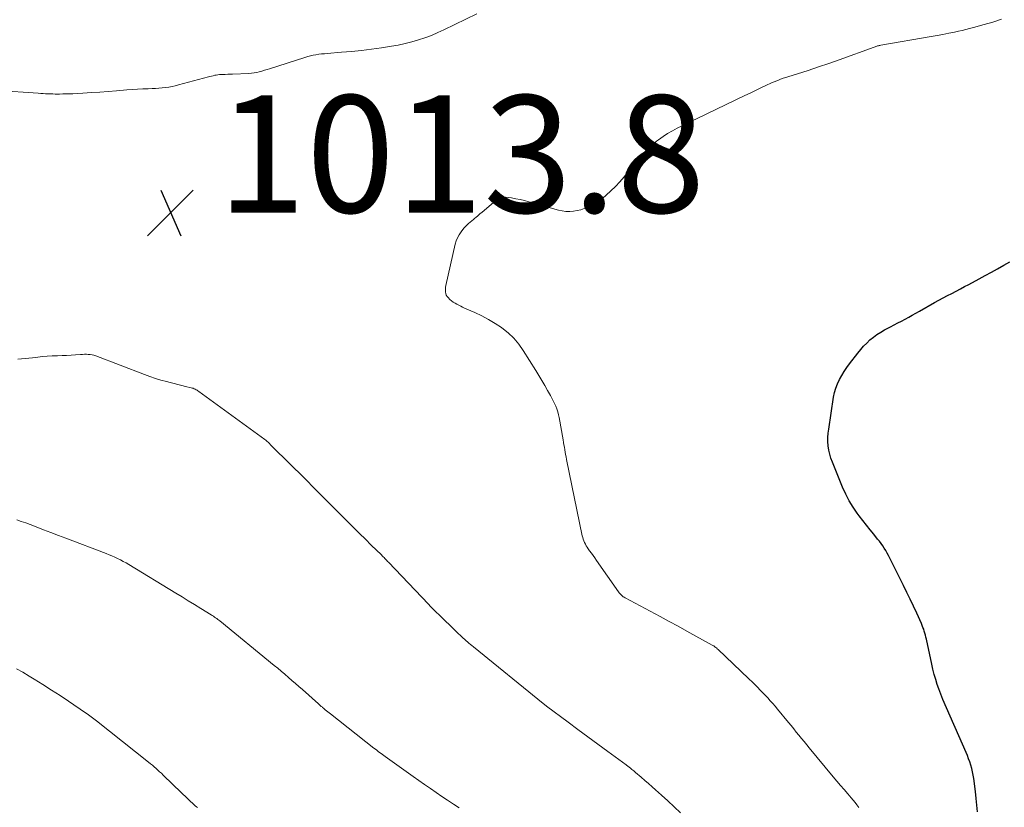
# Model space of a CAD drawing. Units: feet. Extents: x 1999996 to 2003784, y 595000 to 600000.
# Drawn here: x 2001393 to 2001562, y 596575 to 596709 of the extents above; entities that cross this region are included whole.
import ezdxf

# ---------------------------------------------------------------- set-up
doc = ezdxf.new("R2010")
doc.units = ezdxf.units.FT
doc.header["$LTSCALE"] = 100
doc.header["$MEASUREMENT"] = 0
for name, color, linetype, lineweight in [('CONTOUR INDEX', 32, 'Continuous', 25), ('CONTOUR INTERMEDIATE', 40, 'Continuous', 15), ('SPOT ELEVATION', 7, 'Continuous', 15)]:
    doc.layers.add(name, color=color, linetype=linetype, lineweight=lineweight)
doc.styles.add('slant', font='romans.shx', dxfattribs={"oblique": 14.999978})

# ---------------------------------------------------------------- blocks, each defined once
blk = doc.blocks.new('SPOT')
at = {"layer": 'SPOT ELEVATION', "lineweight": 25}
for p, q in [((-3.95, -3.95), (3.86, 3.85)), ((-1.67, 3.81), (1.74, -3.97))]:
    blk.add_line(p, q, dxfattribs=at)

msp = doc.modelspace()

# ---------------------------------------------------------------- linework, layer by layer
at = {"layer": 'CONTOUR INDEX', "elevation": 1020, "flags": 128}
msp.add_lwpolyline([(2001556.98, 596574), (2001556.87, 596575.14), (2001556.74, 596576.28), (2001556.61, 596577.42), (2001556.33, 596579.68), (2001556.24, 596580.25), (2001556.13, 596580.82), (2001556, 596581.38), (2001555.84, 596581.94), (2001555.66, 596582.49), (2001555.46, 596583.04), (2001555.25, 596583.58), (2001555.03, 596584.12), (2001551.07, 596593.16), (2001550.89, 596593.6), (2001550.71, 596594.05), (2001550.54, 596594.5), (2001550.38, 596594.95), (2001550.11, 596595.73), (2001549.84, 596596.58), (2001549.58, 596597.44), (2001549.36, 596598.3), (2001549.16, 596599.17), (2001548.25, 596603.46), (2001548.17, 596603.8), (2001548.09, 596604.14), (2001548, 596604.47), (2001547.9, 596604.81), (2001547.79, 596605.14), (2001547.67, 596605.46), (2001547.54, 596605.79), (2001547.41, 596606.11), (2001546.61, 596607.87), (2001546.06, 596609.06), (2001545.5, 596610.25), (2001544.93, 596611.43), (2001544.35, 596612.61), (2001541.99, 596617.29), (2001541.77, 596617.72), (2001541.54, 596618.14), (2001541.3, 596618.56), (2001541.05, 596618.97), (2001540.79, 596619.37), (2001540.51, 596619.77), (2001540.23, 596620.15), (2001539.93, 596620.53), (2001539.26, 596621.35), (2001538.63, 596622.13), (2001538.01, 596622.92), (2001537.39, 596623.72), (2001536.78, 596624.52), (2001536.45, 596624.96), (2001535.72, 596626), (2001535.05, 596627.08), (2001534.47, 596628.21), (2001533.94, 596629.37), (2001532.2, 596633.67), (2001531.95, 596634.34), (2001531.75, 596635.03), (2001531.6, 596635.73), (2001531.5, 596636.44), (2001531.45, 596637.16), (2001531.44, 596637.88), (2001531.48, 596638.6), (2001531.57, 596639.31), (2001532.41, 596644.75), (2001532.57, 596645.53), (2001532.79, 596646.3), (2001533.07, 596647.04), (2001533.41, 596647.77), (2001533.8, 596648.47), (2001534.21, 596649.16), (2001534.67, 596649.82), (2001535.14, 596650.47), (2001536.55, 596652.28), (2001537.03, 596652.87), (2001537.54, 596653.45), (2001538.07, 596653.99), (2001538.62, 596654.52), (2001539.21, 596655.01), (2001539.81, 596655.46), (2001540.45, 596655.87), (2001541.12, 596656.25), (2001542.12, 596656.77), (2001542.74, 596657.09), (2001543.37, 596657.42), (2001543.99, 596657.75), (2001544.61, 596658.08), (2001545.23, 596658.42), (2001545.85, 596658.75), (2001546.47, 596659.1), (2001547.08, 596659.44), (2001549.65, 596660.89), (2001550.37, 596661.29), (2001551.1, 596661.69), (2001551.84, 596662.08), (2001552.57, 596662.46), (2001553.31, 596662.84), (2001554.05, 596663.23), (2001554.78, 596663.62), (2001555.52, 596664.01), (2001557.25, 596664.95), (2001558.31, 596665.52), (2001559.36, 596666.1), (2001560.41, 596666.68), (2001561.46, 596667.27), (2001562.5, 596667.85)], dxfattribs=at)
at = {"layer": 'CONTOUR INTERMEDIATE', "flags": 128}
for points, elevation in [([(2001389.66, 596697.11), (2001396.6, 596696.62), (2001397.02, 596696.6), (2001397.43, 596696.57), (2001397.85, 596696.55), (2001398.26, 596696.53), (2001398.68, 596696.51), (2001399.09, 596696.5), (2001399.51, 596696.49), (2001399.93, 596696.49), (2001400.23, 596696.49), (2001400.8, 596696.5), (2001401.36, 596696.51), (2001401.93, 596696.53), (2001402.5, 596696.55), (2001404.23, 596696.65), (2001405.67, 596696.73), (2001407.1, 596696.82), (2001408.53, 596696.92), (2001409.96, 596697.03), (2001411.73, 596697.18), (2001412.64, 596697.25), (2001413.55, 596697.31), (2001414.46, 596697.36), (2001415.37, 596697.4), (2001416.07, 596697.43), (2001416.63, 596697.46), (2001417.2, 596697.5), (2001417.76, 596697.55), (2001418.32, 596697.61), (2001418.88, 596697.68), (2001419.44, 596697.78), (2001419.99, 596697.9), (2001420.54, 596698.04), (2001425.64, 596699.42), (2001425.91, 596699.49), (2001426.18, 596699.56), (2001426.46, 596699.62), (2001426.73, 596699.69), (2001427, 596699.74), (2001427.28, 596699.78), (2001427.56, 596699.81), (2001427.84, 596699.83), (2001428.11, 596699.84), (2001428.53, 596699.85), (2001428.94, 596699.87), (2001429.36, 596699.89), (2001429.78, 596699.9), (2001432.54, 596700), (2001433, 596700.03), (2001433.45, 596700.09), (2001433.9, 596700.18), (2001434.34, 596700.29), (2001434.79, 596700.41), (2001435.23, 596700.55), (2001435.67, 596700.68), (2001436.1, 596700.82), (2001442.14, 596702.75), (2001442.61, 596702.89), (2001443.07, 596703.01), (2001443.55, 596703.11), (2001444.02, 596703.2), (2001444.5, 596703.27), (2001444.98, 596703.33), (2001445.46, 596703.38), (2001445.95, 596703.42), (2001448.4, 596703.61), (2001450.1, 596703.76), (2001451.8, 596703.93), (2001453.5, 596704.15), (2001455.2, 596704.38), (2001456.92, 596704.65), (2001458.08, 596704.85), (2001459.23, 596705.09), (2001460.37, 596705.39), (2001461.5, 596705.72), (2001462.61, 596706.1), (2001463.72, 596706.51), (2001464.8, 596706.97), (2001465.87, 596707.46), (2001471.5, 596710.19)], 1012), ([(2001536.7, 596574.74), (2001536.39, 596575.15), (2001536.07, 596575.56), (2001535.74, 596575.96), (2001535.41, 596576.36), (2001534.84, 596577.03), (2001534.21, 596577.76), (2001533.59, 596578.49), (2001532.97, 596579.23), (2001532.35, 596579.97), (2001528.25, 596584.89), (2001527.81, 596585.43), (2001527.36, 596585.97), (2001526.92, 596586.52), (2001526.48, 596587.06), (2001526.04, 596587.6), (2001525.6, 596588.15), (2001525.16, 596588.69), (2001524.72, 596589.23), (2001522.85, 596591.5), (2001522.44, 596591.99), (2001522.02, 596592.47), (2001521.6, 596592.95), (2001521.17, 596593.42), (2001520.69, 596593.93), (2001520, 596594.64), (2001519.31, 596595.35), (2001518.61, 596596.05), (2001517.9, 596596.73), (2001512.67, 596601.71), (2001512.55, 596601.82), (2001512.44, 596601.92), (2001512.32, 596602.02), (2001512.19, 596602.11), (2001512.07, 596602.2), (2001511.94, 596602.29), (2001511.81, 596602.37), (2001511.67, 596602.44), (2001508.9, 596603.98), (2001507.37, 596604.82), (2001505.85, 596605.66), (2001504.31, 596606.49), (2001502.78, 596607.31), (2001496.82, 596610.49), (2001496.65, 596610.59), (2001496.49, 596610.7), (2001496.33, 596610.82), (2001496.19, 596610.95), (2001496.17, 596610.97), (2001496.04, 596611.1), (2001495.92, 596611.24), (2001495.8, 596611.38), (2001495.69, 596611.53), (2001491.92, 596616.9), (2001491.63, 596617.32), (2001491.33, 596617.73), (2001491.04, 596618.14), (2001490.74, 596618.55), (2001490.51, 596618.88), (2001490.33, 596619.13), (2001490.17, 596619.39), (2001490.02, 596619.66), (2001489.88, 596619.93), (2001489.76, 596620.21), (2001489.65, 596620.5), (2001489.56, 596620.79), (2001489.49, 596621.09), (2001486.81, 596634.13), (2001486.73, 596634.54), (2001486.65, 596634.95), (2001486.57, 596635.37), (2001486.5, 596635.79), (2001486.43, 596636.2), (2001486.35, 596636.62), (2001486.28, 596637.03), (2001486.21, 596637.45), (2001485.53, 596641.27), (2001485.42, 596641.76), (2001485.3, 596642.25), (2001485.14, 596642.74), (2001484.96, 596643.21), (2001484.76, 596643.68), (2001484.54, 596644.14), (2001484.31, 596644.6), (2001484.07, 596645.04), (2001483.58, 596645.88), (2001483.08, 596646.74), (2001482.57, 596647.6), (2001482.06, 596648.45), (2001481.54, 596649.29), (2001479.42, 596652.69), (2001478.64, 596653.78), (2001477.79, 596654.81), (2001476.81, 596655.73), (2001475.77, 596656.57), (2001475.7, 596656.62), (2001474.6, 596657.35), (2001473.48, 596658.03), (2001472.32, 596658.64), (2001471.14, 596659.21), (2001469.4, 596659.97), (2001469.06, 596660.12), (2001468.73, 596660.28), (2001468.4, 596660.43), (2001468.07, 596660.6), (2001467.76, 596660.77), (2001467.45, 596660.97), (2001467.17, 596661.19), (2001466.9, 596661.43), (2001466.59, 596661.74), (2001466.41, 596661.95), (2001466.27, 596662.18), (2001466.18, 596662.43), (2001466.12, 596662.7), (2001466.11, 596662.98), (2001466.11, 596663.26), (2001466.14, 596663.53), (2001466.19, 596663.81), (2001467.81, 596670.86), (2001467.98, 596671.42), (2001468.19, 596671.97), (2001468.48, 596672.48), (2001468.81, 596672.97), (2001469.1, 596673.36), (2001469.33, 596673.63), (2001469.56, 596673.9), (2001469.82, 596674.15), (2001470.08, 596674.39), (2001470.35, 596674.62), (2001470.62, 596674.86), (2001470.89, 596675.09), (2001471.17, 596675.31), (2001471.32, 596675.44), (2001471.67, 596675.73), (2001472.02, 596676.02), (2001472.37, 596676.31), (2001472.72, 596676.61), (2001474.77, 596678.35), (2001474.94, 596678.48), (2001475.12, 596678.6), (2001475.32, 596678.71), (2001475.51, 596678.81), (2001475.72, 596678.87), (2001475.93, 596678.92), (2001476.14, 596678.93), (2001476.36, 596678.91), (2001477.42, 596678.76), (2001478.16, 596678.63), (2001478.9, 596678.49), (2001479.63, 596678.31), (2001480.36, 596678.12), (2001485.45, 596676.68), (2001486.08, 596676.55), (2001486.7, 596676.46), (2001487.34, 596676.45), (2001487.98, 596676.5), (2001488.61, 596676.61), (2001489.23, 596676.75), (2001489.84, 596676.95), (2001490.44, 596677.18), (2001490.57, 596677.24), (2001491.21, 596677.55), (2001491.83, 596677.9), (2001492.42, 596678.31), (2001492.99, 596678.74), (2001493.57, 596679.23), (2001494.38, 596679.96), (2001495.17, 596680.72), (2001495.91, 596681.52), (2001496.62, 596682.36), (2001498.89, 596685.21), (2001499.64, 596686.08), (2001500.43, 596686.91), (2001501.29, 596687.69), (2001502.18, 596688.42), (2001502.51, 596688.68), (2001503.28, 596689.23), (2001504.06, 596689.75), (2001504.87, 596690.22), (2001505.71, 596690.67), (2001506.55, 596691.09), (2001507.4, 596691.51), (2001508.25, 596691.92), (2001509.1, 596692.33), (2001517.25, 596696.23), (2001518.15, 596696.66), (2001519.06, 596697.1), (2001519.96, 596697.53), (2001520.86, 596697.97), (2001521.78, 596698.38), (2001522.7, 596698.77), (2001523.64, 596699.12), (2001524.59, 596699.44), (2001526.26, 596699.95), (2001528.04, 596700.52), (2001529.82, 596701.11), (2001531.6, 596701.71), (2001533.37, 596702.34), (2001539.36, 596704.49), (2001539.5, 596704.54), (2001539.64, 596704.59), (2001539.77, 596704.64), (2001539.91, 596704.69), (2001540.05, 596704.73), (2001540.19, 596704.77), (2001540.33, 596704.8), (2001540.47, 596704.83), (2001549.08, 596706.32), (2001550.07, 596706.49), (2001551.07, 596706.68), (2001552.06, 596706.87), (2001553.04, 596707.07), (2001553.74, 596707.21), (2001554.38, 596707.35), (2001555.01, 596707.49), (2001555.64, 596707.65), (2001556.27, 596707.82), (2001558.12, 596708.34), (2001559.6, 596708.78), (2001561.06, 596709.28)], 1016), ([(2001506.28, 596573.82), (2001505.19, 596574.83), (2001504.1, 596575.84), (2001503, 596576.83), (2001502.02, 596577.71), (2001501.4, 596578.26), (2001500.78, 596578.81), (2001500.16, 596579.35), (2001499.53, 596579.89), (2001498.59, 596580.71), (2001498.43, 596580.84), (2001498.28, 596580.97), (2001498.12, 596581.1), (2001497.97, 596581.23), (2001497.86, 596581.31), (2001497.76, 596581.4), (2001497.65, 596581.48), (2001497.54, 596581.56), (2001497.44, 596581.65), (2001497.33, 596581.73), (2001497.22, 596581.81), (2001497.11, 596581.89), (2001497, 596581.97), (2001493.83, 596584.3), (2001492.14, 596585.54), (2001490.45, 596586.79), (2001488.76, 596588.04), (2001487.07, 596589.29), (2001483.4, 596592.01), (2001483.33, 596592.07), (2001483.25, 596592.13), (2001483.18, 596592.18), (2001483.1, 596592.24), (2001483.03, 596592.3), (2001482.96, 596592.36), (2001482.88, 596592.42), (2001482.81, 596592.47), (2001470.91, 596602.13), (2001470.65, 596602.34), (2001470.4, 596602.55), (2001470.14, 596602.76), (2001469.89, 596602.98), (2001469.64, 596603.19), (2001469.4, 596603.42), (2001469.15, 596603.64), (2001468.91, 596603.87), (2001468.08, 596604.66), (2001467.62, 596605.1), (2001467.16, 596605.54), (2001466.7, 596605.98), (2001466.24, 596606.42), (2001466.04, 596606.61), (2001465.68, 596606.96), (2001465.32, 596607.3), (2001464.97, 596607.65), (2001464.61, 596607.99), (2001464.26, 596608.34), (2001463.91, 596608.69), (2001463.56, 596609.05), (2001463.22, 596609.4), (2001456.4, 596616.57), (2001456.25, 596616.73), (2001456.09, 596616.89), (2001455.94, 596617.04), (2001455.79, 596617.2), (2001455.64, 596617.36), (2001455.49, 596617.51), (2001455.33, 596617.66), (2001455.18, 596617.82), (2001453.46, 596619.5), (2001452.45, 596620.49), (2001451.44, 596621.48), (2001450.43, 596622.48), (2001449.43, 596623.48), (2001445.56, 596627.34), (2001444.82, 596628.09), (2001444.08, 596628.84), (2001443.34, 596629.59), (2001442.6, 596630.35), (2001441.86, 596631.1), (2001441.12, 596631.85), (2001440.37, 596632.6), (2001439.62, 596633.34), (2001436.45, 596636.45), (2001436.39, 596636.51), (2001436.32, 596636.57), (2001436.26, 596636.63), (2001436.2, 596636.69), (2001436.14, 596636.76), (2001436.08, 596636.82), (2001436.01, 596636.88), (2001435.95, 596636.94), (2001435.83, 596637.06), (2001435.7, 596637.18), (2001435.57, 596637.29), (2001435.43, 596637.4), (2001435.29, 596637.51), (2001424.02, 596645.73), (2001423.87, 596645.83), (2001423.71, 596645.93), (2001423.55, 596646.02), (2001423.39, 596646.11), (2001423.23, 596646.19), (2001423.06, 596646.26), (2001422.89, 596646.31), (2001422.71, 596646.36), (2001421.75, 596646.6), (2001421.09, 596646.76), (2001420.44, 596646.92), (2001419.78, 596647.08), (2001419.12, 596647.24), (2001418.51, 596647.4), (2001417.55, 596647.66), (2001416.61, 596647.94), (2001415.67, 596648.26), (2001414.74, 596648.6), (2001406.4, 596651.81), (2001406.09, 596651.91), (2001405.78, 596651.99), (2001405.46, 596652.04), (2001405.14, 596652.06), (2001404.81, 596652.07), (2001404.49, 596652.07), (2001404.16, 596652.05), (2001403.83, 596652.03), (2001402.95, 596651.96), (2001402.19, 596651.91), (2001401.42, 596651.87), (2001400.66, 596651.84), (2001399.89, 596651.82), (2001399.78, 596651.82), (2001398.96, 596651.79), (2001398.14, 596651.75), (2001397.33, 596651.68), (2001396.51, 596651.59), (2001395.63, 596651.49), (2001394.37, 596651.35), (2001393.11, 596651.22)], 1012), ([(2001468.48, 596574.64), (2001467.48, 596575.29), (2001466.49, 596575.95), (2001465.5, 596576.62), (2001464.52, 596577.29), (2001463.55, 596577.97), (2001462.57, 596578.65), (2001461.6, 596579.34), (2001460.62, 596580.03), (2001455.86, 596583.41), (2001455.61, 596583.59), (2001455.37, 596583.76), (2001455.13, 596583.94), (2001454.88, 596584.12), (2001454.64, 596584.3), (2001454.4, 596584.48), (2001454.16, 596584.66), (2001453.92, 596584.85), (2001446.49, 596590.68), (2001446.26, 596590.86), (2001446.04, 596591.03), (2001445.82, 596591.22), (2001445.6, 596591.4), (2001445.4, 596591.56), (2001445.28, 596591.66), (2001445.16, 596591.77), (2001445.05, 596591.87), (2001444.93, 596591.97), (2001444.81, 596592.08), (2001444.69, 596592.18), (2001444.58, 596592.29), (2001444.46, 596592.39), (2001441.7, 596594.84), (2001441.1, 596595.37), (2001440.5, 596595.89), (2001439.9, 596596.41), (2001439.3, 596596.93), (2001438.7, 596597.45), (2001438.09, 596597.96), (2001437.48, 596598.47), (2001436.87, 596598.98), (2001427.6, 596606.55), (2001427.42, 596606.69), (2001427.24, 596606.83), (2001427.06, 596606.97), (2001426.87, 596607.1), (2001426.69, 596607.23), (2001426.5, 596607.36), (2001426.31, 596607.48), (2001426.12, 596607.6), (2001424.36, 596608.69), (2001423.29, 596609.35), (2001422.22, 596610.01), (2001421.15, 596610.66), (2001420.07, 596611.32), (2001412.05, 596616.19), (2001411.58, 596616.46), (2001411.11, 596616.72), (2001410.64, 596616.97), (2001410.15, 596617.21), (2001409.67, 596617.43), (2001409.17, 596617.65), (2001408.68, 596617.86), (2001408.18, 596618.05), (2001401.31, 596620.68), (2001400.04, 596621.16), (2001398.77, 596621.64), (2001397.51, 596622.12), (2001396.24, 596622.6), (2001395.2, 596623), (2001394.45, 596623.28), (2001393.7, 596623.55), (2001392.94, 596623.81)], 1008), ([(2001423.79, 596574.69), (2001423.6, 596574.85), (2001423.41, 596575.02), (2001423.22, 596575.19), (2001423.04, 596575.35), (2001422.85, 596575.52), (2001422.67, 596575.69), (2001422.49, 596575.86), (2001422.25, 596576.08), (2001421.95, 596576.36), (2001421.66, 596576.64), (2001421.36, 596576.93), (2001421.07, 596577.21), (2001417.92, 596580.26), (2001417.62, 596580.55), (2001417.32, 596580.83), (2001417.02, 596581.11), (2001416.71, 596581.39), (2001416.4, 596581.66), (2001416.08, 596581.93), (2001415.76, 596582.19), (2001415.44, 596582.45), (2001406.56, 596589.5), (2001406.34, 596589.68), (2001406.11, 596589.86), (2001405.87, 596590.03), (2001405.64, 596590.2), (2001405.4, 596590.37), (2001405.17, 596590.54), (2001404.93, 596590.7), (2001404.69, 596590.87), (2001401.76, 596592.84), (2001400.31, 596593.81), (2001398.85, 596594.76), (2001397.38, 596595.7), (2001395.9, 596596.62), (2001395.02, 596597.16), (2001393.96, 596597.79), (2001392.88, 596598.38)], 1004)]:
    msp.add_lwpolyline(points, dxfattribs=dict(at, elevation=elevation))

# ---------------------------------------------------------------- block references
at = {"layer": 'SPOT ELEVATION'}
msp.add_blockref('SPOT', (2001419.19, 596676.26, 1013.82), dxfattribs=at)

# ---------------------------------------------------------------- texts
at = {"layer": 'SPOT ELEVATION', "style": 'slant', "oblique": 15}
msp.add_text('1013.8', height=20, dxfattribs=at).set_placement((2001427.19, 596676.26, 1013.82))

doc.saveas('drawing.dxf')
